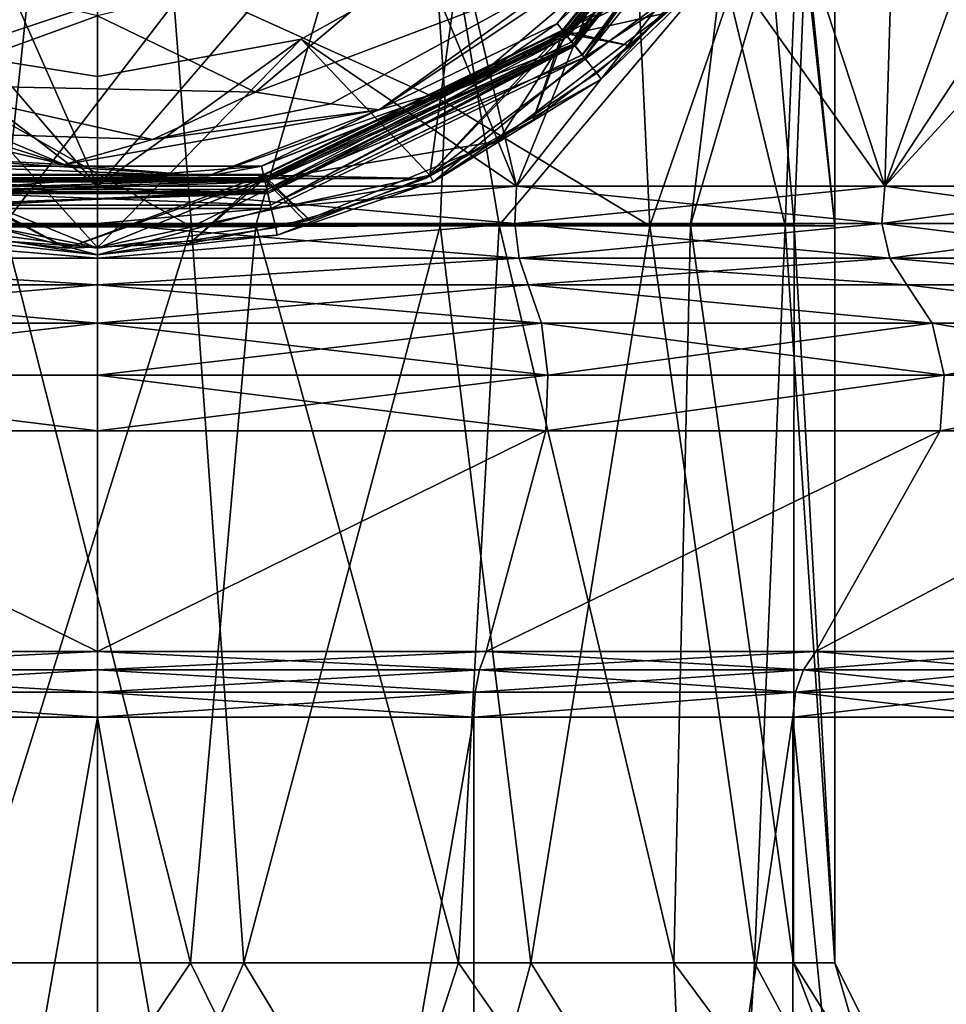
# Model space of a CAD drawing. Extents: x 57 to 236, y 2798 to 3081.
# Drawn here: x 141 to 152, y 3029 to 3041 of the extents above; entities that cross this region are included whole.
import ezdxf

# ---------------------------------------------------------------- set-up
doc = ezdxf.new("R2010")
doc.units = 0
doc.header["$MEASUREMENT"] = 0

msp = doc.modelspace()

# ---------------------------------------------------------------- linework, layer by layer
for points in [[(150.714005, 3046.48999, 626.257996), (150.274994, 3042.889893, 629.677979), (150.714005, 3038.870117, 627.142029)], [(150.714005, 3038.870117, 627.142029), (150.365997, 3042.310059, 624.486023), (150.714005, 3046.48999, 626.257996)], [(140.692993, 3038.879883, 618.327026), (137.257996, 3045.389893, 618.677002), (141.447006, 3046, 617.197021)], [(141.447006, 3046, 617.197021), (145.606995, 3045.280029, 618.270996), (140.692993, 3038.879883, 618.327026)], [(140.692993, 3038.879883, 618.327026), (145.606995, 3045.280029, 618.270996), (143.735001, 3038.879883, 618.461975)], [(143.735001, 3038.879883, 618.461975), (145.606995, 3045.280029, 618.270996), (146.669006, 3038.879883, 619.690002)], [(146.669006, 3038.879883, 619.690002), (145.606995, 3045.280029, 618.270996), (149.363998, 3042.060059, 622.254028)], [(147.563995, 3041.060059, 464.743988), (149.830994, 3044.399902, 464.967987), (147.365997, 3041.310059, 464.967987)], [(148.641006, 3042.550049, 540.237976), (147.365997, 3041.310059, 464.967987), (149.830994, 3044.399902, 464.967987)], [(149.925995, 3044.350098, 451.869995), (147.432007, 3041.22998, 451.869995), (149.938004, 3044.350098, 451.579987)], [(149.990997, 3044.320068, 452.149994), (147.432007, 3041.22998, 451.869995), (149.925995, 3044.350098, 451.869995)], [(149.938004, 3044.350098, 451.579987), (147.432007, 3041.22998, 451.869995), (147.440002, 3041.219971, 451.579987)], [(149.990997, 3044.320068, 452.149994), (147.475998, 3041.169922, 452.149994), (147.432007, 3041.22998, 451.869995)], [(147.440002, 3041.219971, 451.579987), (149.279007, 3042.110107, 444.863007), (149.938004, 3044.350098, 451.579987)], [(149.962006, 3044.340088, 453.932007), (147.457001, 3041.199951, 453.932007), (150.013, 3044.310059, 453.63501)], [(149.994003, 3044.320068, 454.231995), (147.457001, 3041.199951, 453.932007), (149.962006, 3044.340088, 453.932007)], [(149.962006, 3044.340088, 463.200012), (147.457001, 3041.199951, 463.200012), (149.994003, 3044.320068, 462.899994)], [(149.962006, 3044.340088, 463.200012), (147.492004, 3041.149902, 463.497009), (147.457001, 3041.199951, 463.200012)], [(147.479004, 3041.169922, 454.231995), (147.457001, 3041.199951, 453.932007), (149.994003, 3044.320068, 454.231995)], [(149.994003, 3044.320068, 462.899994), (147.457001, 3041.199951, 463.200012), (147.479004, 3041.169922, 462.899994)], [(147.464005, 3041.189941, 438.141998), (149.973007, 3044.330078, 437.782013), (149.973999, 3044.330078, 438.141998)], [(149.973007, 3044.330078, 437.782013), (147.464005, 3041.189941, 437.782013), (147.544006, 3041.090088, 437.445007)], [(147.464005, 3041.189941, 438.141998), (147.464005, 3041.189941, 437.782013), (149.973007, 3044.330078, 437.782013)], [(149.973999, 3044.330078, 438.141998), (149.279007, 3042.110107, 444.863007), (147.464005, 3041.189941, 438.141998)], [(150.125, 3044.26001, 452.39801), (147.475998, 3041.169922, 452.149994), (149.990997, 3044.320068, 452.149994)], [(149.994003, 3044.320068, 454.231995), (148.656006, 3041.429932, 458.56601), (147.479004, 3041.169922, 454.231995)], [(147.479004, 3041.169922, 462.899994), (148.656006, 3041.429932, 458.56601), (149.994003, 3044.320068, 462.899994)], [(150.013, 3044.310059, 463.497009), (147.492004, 3041.149902, 463.497009), (149.962006, 3044.340088, 463.200012)], [(149.973007, 3044.330078, 437.782013), (147.544006, 3041.090088, 437.445007), (150.089005, 3044.280029, 437.445007)], [(147.563995, 3041.060059, 464.743988), (150.117996, 3044.26001, 464.743988), (149.830994, 3044.399902, 464.967987)], [(150.013, 3044.310059, 453.63501), (147.457001, 3041.199951, 453.932007), (147.492004, 3041.149902, 453.63501)], [(147.569, 3041.050049, 452.39801), (147.475998, 3041.169922, 452.149994), (150.125, 3044.26001, 452.39801)], [(150.013, 3044.310059, 453.63501), (147.492004, 3041.149902, 453.63501), (150.143005, 3044.25, 453.369995)], [(147.582001, 3041.040039, 463.761993), (147.492004, 3041.149902, 463.497009), (150.013, 3044.310059, 463.497009)], [(150.143005, 3044.25, 453.369995), (147.492004, 3041.149902, 453.63501), (147.582001, 3041.040039, 453.369995)], [(150.089005, 3044.280029, 437.445007), (147.544006, 3041.090088, 437.445007), (147.694, 3040.899902, 437.177002)], [(147.671005, 3040.929932, 464.394989), (150.117996, 3044.26001, 464.743988), (147.563995, 3041.060059, 464.743988)], [(147.667007, 3040.929932, 452.707001), (147.569, 3041.050049, 452.39801), (150.125, 3044.26001, 452.39801)], [(147.582001, 3041.040039, 463.761993), (150.013, 3044.310059, 463.497009), (150.143005, 3044.25, 463.761993)], [(147.671005, 3040.929932, 453.053986), (150.143005, 3044.25, 453.369995), (147.582001, 3041.040039, 453.369995)], [(147.669006, 3040.929932, 464.062988), (147.582001, 3041.040039, 463.761993), (150.143005, 3044.25, 463.761993)], [(147.667007, 3040.929932, 452.707001), (150.125, 3044.26001, 452.39801), (150.266006, 3044.189941, 452.707001)], [(147.669006, 3040.929932, 464.062988), (150.143005, 3044.25, 463.761993), (150.268997, 3044.189941, 464.062988)], [(147.671005, 3040.929932, 464.394989), (150.272003, 3044.189941, 464.394989), (150.117996, 3044.26001, 464.743988)], [(147.671005, 3040.929932, 453.053986), (150.272003, 3044.189941, 453.053986), (150.143005, 3044.25, 453.369995)], [(150.304993, 3044.169922, 437.177002), (150.089005, 3044.280029, 437.445007), (147.694, 3040.899902, 437.177002)], [(147.667007, 3040.929932, 452.707001), (150.266006, 3044.189941, 452.707001), (150.272003, 3044.189941, 453.053986)], [(147.667007, 3040.929932, 452.707001), (150.272003, 3044.189941, 453.053986), (147.671005, 3040.929932, 453.053986)], [(147.669006, 3040.929932, 464.062988), (150.268997, 3044.189941, 464.062988), (150.272003, 3044.189941, 464.394989)], [(147.669006, 3040.929932, 464.062988), (150.272003, 3044.189941, 464.394989), (147.671005, 3040.929932, 464.394989)], [(149.184998, 3041.879883, 436.510986), (150.304993, 3044.169922, 437.177002), (147.694, 3040.899902, 437.177002)], [(141.826004, 3039.350098, 402.029999), (138.412994, 3043.320068, 401.286987), (139.897003, 3043.709961, 400.959015)], [(139.897003, 3043.709961, 400.959015), (141.826004, 3043.320068, 400.915009), (141.826004, 3039.350098, 402.029999)], [(136.776993, 3039.350098, 402.92099), (138.412994, 3043.320068, 401.286987), (141.826004, 3039.350098, 402.029999)], [(141.826004, 3043.320068, 400.915009), (145.240005, 3043.320068, 401.286987), (141.826004, 3039.350098, 402.029999)], [(141.826004, 3039.350098, 402.029999), (145.240005, 3043.320068, 401.286987), (146.876007, 3039.350098, 402.92099)], [(145.240005, 3043.320068, 401.286987), (148.492996, 3043.320068, 402.382996), (146.876007, 3039.350098, 402.92099)], [(146.876007, 3039.350098, 430.666992), (150.011993, 3043.320068, 430.398987), (146.205994, 3042.189941, 431.799988)], [(146.876007, 3039.350098, 402.92099), (148.492996, 3043.320068, 402.382996), (151.315994, 3039.350098, 405.484009)], [(151.315994, 3039.350098, 428.102997), (150.011993, 3043.320068, 430.398987), (146.876007, 3039.350098, 430.666992)], [(148.492996, 3043.320068, 402.382996), (151.434998, 3043.320068, 404.153015), (151.315994, 3039.350098, 405.484009)], [(152.746002, 3043.320068, 428.321014), (150.011993, 3043.320068, 430.398987), (151.315994, 3039.350098, 428.102997)], [(151.434998, 3043.320068, 404.153015), (153.927994, 3043.320068, 406.515015), (151.315994, 3039.350098, 405.484009)], [(151.315994, 3039.350098, 405.484009), (153.927994, 3043.320068, 406.515015), (154.612, 3039.350098, 409.411987)], [(154.612, 3039.350098, 424.175995), (154.968002, 3043.320068, 425.70401), (151.315994, 3039.350098, 428.102997)], [(154.968002, 3043.320068, 425.70401), (152.746002, 3043.320068, 428.321014), (151.315994, 3039.350098, 428.102997)], [(150.274994, 3042.889893, 629.677979), (149.444, 3041.649902, 631.619019), (150.115005, 3038.870117, 630.351013)], [(150.714005, 3038.870117, 627.142029), (150.274994, 3042.889893, 629.677979), (150.115005, 3038.870117, 630.351013)], [(146.014999, 3040.360107, 634.955017), (145.867996, 3042.590088, 634.890015), (142.727997, 3041.850098, 635.879028)], [(148.641006, 3042.550049, 540.237976), (145.222, 3040.27002, 544.862976), (146.311996, 3040.580078, 540.237976)], [(148.641006, 3042.550049, 540.237976), (147.473007, 3041.889893, 546.963989), (145.222, 3040.27002, 544.862976)], [(148.347, 3041.76001, 633.075989), (145.867996, 3042.590088, 634.890015), (146.014999, 3040.360107, 634.955017)], [(148.641006, 3042.550049, 540.237976), (146.311996, 3040.580078, 540.237976), (147.365997, 3041.310059, 464.967987)], [(137.643997, 3042.409912, 553.817017), (139.537003, 3040.570068, 549.51001), (141.826004, 3041.399902, 554.116028)], [(141.826004, 3041.399902, 554.116028), (143.729004, 3040.47998, 549.528015), (146.009003, 3042.409912, 553.817017)], [(143.729004, 3040.47998, 549.528015), (147.473007, 3041.889893, 546.963989), (146.009003, 3042.409912, 553.817017)], [(149.940002, 3042.179932, 623.328003), (150.365997, 3042.310059, 624.486023), (150.222, 3038.879883, 624.224976)], [(150.222, 3038.879883, 624.224976), (150.365997, 3042.310059, 624.486023), (150.714005, 3038.870117, 627.142029)], [(146.205994, 3042.189941, 431.799988), (144.279999, 3041.120117, 431.941986), (146.876007, 3039.350098, 430.666992)], [(145.834, 3039.47998, 436.140015), (144.279999, 3041.120117, 431.941986), (146.205994, 3042.189941, 431.799988)], [(149.117996, 3041.939941, 436.140015), (145.834, 3039.47998, 436.140015), (146.205994, 3042.189941, 431.799988)], [(147.440002, 3041.219971, 451.579987), (148.253006, 3041.040039, 444.863007), (149.279007, 3042.110107, 444.863007)], [(149.279007, 3042.110107, 444.863007), (148.253006, 3041.040039, 444.863007), (147.464005, 3041.189941, 438.141998)], [(148.973999, 3038.879883, 621.859985), (149.940002, 3042.179932, 623.328003), (150.222, 3038.879883, 624.224976)], [(149.363998, 3042.060059, 622.254028), (149.940002, 3042.179932, 623.328003), (148.973999, 3038.879883, 621.859985)], [(146.669006, 3038.879883, 619.690002), (149.363998, 3042.060059, 622.254028), (148.973999, 3038.879883, 621.859985)], [(142.727997, 3041.850098, 635.879028), (139.350006, 3041.77002, 635.578003), (139.537003, 3040.790039, 635.687012)], [(142.727997, 3041.850098, 635.879028), (139.537003, 3040.790039, 635.687012), (142.960007, 3038.860107, 635.95697)], [(146.014999, 3040.360107, 634.955017), (142.727997, 3041.850098, 635.879028), (142.960007, 3038.860107, 635.95697)], [(144.639008, 3040.340088, 547.190979), (147.473007, 3041.889893, 546.963989), (143.729004, 3040.47998, 549.528015)], [(145.222, 3040.27002, 544.862976), (147.473007, 3041.889893, 546.963989), (144.639008, 3040.340088, 547.190979)], [(147.897003, 3040.639893, 436.510986), (145.834, 3039.47998, 436.140015), (149.117996, 3041.939941, 436.140015)], [(147.843994, 3040.709961, 436.881989), (149.184998, 3041.879883, 436.510986), (147.694, 3040.899902, 437.177002)], [(147.897003, 3040.639893, 436.510986), (149.184998, 3041.879883, 436.510986), (147.843994, 3040.709961, 436.881989)], [(147.897003, 3040.639893, 436.510986), (149.117996, 3041.939941, 436.140015), (149.184998, 3041.879883, 436.510986)], [(148.347, 3041.76001, 633.075989), (146.014999, 3040.360107, 634.955017), (148.485001, 3038.870117, 633.028992)], [(149.444, 3041.649902, 631.619019), (148.347, 3041.76001, 633.075989), (148.485001, 3038.870117, 633.028992)], [(150.115005, 3038.870117, 630.351013), (149.444, 3041.649902, 631.619019), (148.485001, 3038.870117, 633.028992)], [(139.537003, 3040.570068, 549.51001), (143.729004, 3040.47998, 549.528015), (141.826004, 3041.399902, 554.116028)], [(147.479004, 3041.169922, 462.899994), (146.656006, 3039.889893, 458.56601), (148.656006, 3041.429932, 458.56601)], [(148.656006, 3041.429932, 458.56601), (146.656006, 3039.889893, 458.56601), (147.479004, 3041.169922, 454.231995)], [(147.563995, 3041.060059, 464.743988), (147.365997, 3041.310059, 464.967987), (143.802994, 3039.590088, 464.967987)], [(146.311996, 3040.580078, 540.237976), (143.802994, 3039.590088, 464.967987), (147.365997, 3041.310059, 464.967987)], [(144.279999, 3041.120117, 431.941986), (141.826004, 3039.350098, 431.557007), (146.876007, 3039.350098, 430.666992)], [(144.279999, 3041.120117, 431.941986), (141.826004, 3040.669922, 432.006989), (141.826004, 3039.350098, 431.557007)], [(141.826004, 3038.610107, 436.140015), (141.826004, 3040.669922, 432.006989), (144.279999, 3041.120117, 431.941986)], [(145.834, 3039.47998, 436.140015), (141.826004, 3038.610107, 436.140015), (144.279999, 3041.120117, 431.941986)], [(147.432007, 3041.22998, 451.869995), (143.826996, 3039.48999, 451.869995), (147.440002, 3041.219971, 451.579987)], [(147.432007, 3041.22998, 451.869995), (143.843002, 3039.419922, 452.149994), (143.826996, 3039.48999, 451.869995)], [(147.440002, 3041.219971, 451.579987), (143.826996, 3039.48999, 451.869995), (143.830002, 3039.47998, 451.579987)], [(143.830002, 3039.47998, 451.579987), (145.778, 3039.439941, 444.863007), (147.440002, 3041.219971, 451.579987)], [(147.479004, 3041.169922, 454.231995), (143.835999, 3039.449951, 453.932007), (147.457001, 3041.199951, 453.932007)], [(147.457001, 3041.199951, 453.932007), (143.835999, 3039.449951, 453.932007), (147.492004, 3041.149902, 453.63501)], [(147.457001, 3041.199951, 463.200012), (143.835999, 3039.449951, 463.200012), (143.843994, 3039.419922, 462.899994)], [(147.492004, 3041.149902, 463.497009), (143.835999, 3039.449951, 463.200012), (147.457001, 3041.199951, 463.200012)], [(143.843994, 3039.419922, 454.231995), (143.835999, 3039.449951, 453.932007), (147.479004, 3041.169922, 454.231995)], [(147.492004, 3041.149902, 453.63501), (143.835999, 3039.449951, 453.932007), (143.848007, 3039.399902, 453.63501)], [(147.492004, 3041.149902, 463.497009), (143.848007, 3039.399902, 463.497009), (143.835999, 3039.449951, 463.200012)], [(143.839005, 3039.439941, 438.141998), (143.837997, 3039.439941, 437.782013), (147.464005, 3041.189941, 438.141998)], [(147.464005, 3041.189941, 438.141998), (143.837997, 3039.439941, 437.782013), (147.464005, 3041.189941, 437.782013)], [(147.464005, 3041.189941, 437.782013), (143.837997, 3039.439941, 437.782013), (143.867004, 3039.310059, 437.445007)], [(147.464005, 3041.189941, 438.141998), (145.778, 3039.439941, 444.863007), (143.839005, 3039.439941, 438.141998)], [(147.475998, 3041.169922, 452.149994), (143.843002, 3039.419922, 452.149994), (147.432007, 3041.22998, 451.869995)], [(147.569, 3041.050049, 452.39801), (143.843002, 3039.419922, 452.149994), (147.475998, 3041.169922, 452.149994)], [(147.479004, 3041.169922, 462.899994), (147.457001, 3041.199951, 463.200012), (143.843994, 3039.419922, 462.899994)], [(147.479004, 3041.169922, 454.231995), (146.656006, 3039.889893, 458.56601), (143.843994, 3039.419922, 454.231995)], [(143.843994, 3039.419922, 462.899994), (146.656006, 3039.889893, 458.56601), (147.479004, 3041.169922, 462.899994)], [(147.492004, 3041.149902, 453.63501), (143.848007, 3039.399902, 453.63501), (147.582001, 3041.040039, 453.369995)], [(143.880005, 3039.26001, 463.761993), (143.848007, 3039.399902, 463.497009), (147.492004, 3041.149902, 463.497009)], [(147.464005, 3041.189941, 437.782013), (143.867004, 3039.310059, 437.445007), (147.544006, 3041.090088, 437.445007)], [(143.880005, 3039.26001, 463.761993), (147.492004, 3041.149902, 463.497009), (147.582001, 3041.040039, 463.761993)], [(147.440002, 3041.219971, 451.579987), (145.778, 3039.439941, 444.863007), (147.076996, 3040.149902, 444.863007)], [(147.076996, 3040.149902, 444.863007), (145.778, 3039.439941, 444.863007), (147.464005, 3041.189941, 438.141998)], [(147.440002, 3041.219971, 451.579987), (147.076996, 3040.149902, 444.863007), (148.253006, 3041.040039, 444.863007)], [(148.253006, 3041.040039, 444.863007), (147.076996, 3040.149902, 444.863007), (147.464005, 3041.189941, 438.141998)], [(139.645996, 3041.02002, 431.954987), (136.776993, 3039.350098, 430.666992), (141.826004, 3039.350098, 431.557007)], [(141.826004, 3038.610107, 436.140015), (138.134003, 3039.340088, 436.140015), (139.645996, 3041.02002, 431.954987)], [(141.826004, 3040.669922, 432.006989), (139.645996, 3041.02002, 431.954987), (141.826004, 3039.350098, 431.557007)], [(141.826004, 3038.610107, 436.140015), (139.645996, 3041.02002, 431.954987), (141.826004, 3040.669922, 432.006989)], [(143.873993, 3039.280029, 464.743988), (147.563995, 3041.060059, 464.743988), (143.802994, 3039.590088, 464.967987)], [(143.876007, 3039.280029, 452.39801), (143.843002, 3039.419922, 452.149994), (147.569, 3041.050049, 452.39801)], [(147.582001, 3041.040039, 453.369995), (143.848007, 3039.399902, 453.63501), (143.880005, 3039.26001, 453.369995)], [(147.544006, 3041.090088, 437.445007), (143.867004, 3039.310059, 437.445007), (147.694, 3040.899902, 437.177002)], [(143.912003, 3039.120117, 464.394989), (147.563995, 3041.060059, 464.743988), (143.873993, 3039.280029, 464.743988)], [(143.910995, 3039.120117, 452.707001), (143.876007, 3039.280029, 452.39801), (147.569, 3041.050049, 452.39801)], [(143.912003, 3039.120117, 453.053986), (147.582001, 3041.040039, 453.369995), (143.880005, 3039.26001, 453.369995)], [(143.910995, 3039.120117, 464.062988), (143.880005, 3039.26001, 463.761993), (147.582001, 3041.040039, 463.761993)], [(143.910995, 3039.120117, 452.707001), (147.569, 3041.050049, 452.39801), (147.667007, 3040.929932, 452.707001)], [(143.910995, 3039.120117, 464.062988), (147.582001, 3041.040039, 463.761993), (147.669006, 3040.929932, 464.062988)], [(143.912003, 3039.120117, 464.394989), (147.671005, 3040.929932, 464.394989), (147.563995, 3041.060059, 464.743988)], [(143.912003, 3039.120117, 453.053986), (147.671005, 3040.929932, 453.053986), (147.582001, 3041.040039, 453.369995)], [(147.694, 3040.899902, 437.177002), (143.867004, 3039.310059, 437.445007), (143.919998, 3039.080078, 437.177002)], [(143.910995, 3039.120117, 452.707001), (147.667007, 3040.929932, 452.707001), (147.671005, 3040.929932, 453.053986)], [(143.910995, 3039.120117, 452.707001), (147.671005, 3040.929932, 453.053986), (143.912003, 3039.120117, 453.053986)], [(143.910995, 3039.120117, 464.062988), (147.671005, 3040.929932, 464.394989), (143.912003, 3039.120117, 464.394989)], [(143.910995, 3039.120117, 464.062988), (147.669006, 3040.929932, 464.062988), (147.671005, 3040.929932, 464.394989)], [(145.871002, 3039.399902, 436.510986), (147.694, 3040.899902, 437.177002), (143.919998, 3039.080078, 437.177002)], [(145.871002, 3039.399902, 436.510986), (147.843994, 3040.709961, 436.881989), (147.694, 3040.899902, 437.177002)], [(142.960007, 3038.860107, 635.95697), (139.537003, 3040.790039, 635.687012), (139.917007, 3038.860107, 635.822021)], [(145.871002, 3039.399902, 436.510986), (147.897003, 3040.639893, 436.510986), (147.843994, 3040.709961, 436.881989)], [(139.335999, 3039.719971, 540.237976), (141.423004, 3039.610107, 544.927002), (137.397995, 3040.550049, 540.237976)], [(137.397995, 3040.550049, 540.237976), (141.423004, 3039.610107, 544.927002), (138.462997, 3040.540039, 547.161011)], [(138.462997, 3040.540039, 547.161011), (141.423004, 3039.610107, 544.927002), (140.561996, 3039.969971, 547.242981)], [(140.561996, 3039.969971, 547.242981), (142.490997, 3039.909912, 547.252991), (139.537003, 3040.570068, 549.51001)], [(139.537003, 3040.570068, 549.51001), (142.490997, 3039.909912, 547.252991), (143.729004, 3040.47998, 549.528015)], [(146.311996, 3040.580078, 540.237976), (143.149002, 3039.469971, 540.237976), (143.802994, 3039.590088, 464.967987)], [(146.311996, 3040.580078, 540.237976), (145.222, 3040.27002, 544.862976), (143.149002, 3039.469971, 540.237976)], [(145.871002, 3039.399902, 436.510986), (145.834, 3039.47998, 436.140015), (147.897003, 3040.639893, 436.510986)], [(142.490997, 3039.909912, 547.252991), (144.639008, 3040.340088, 547.190979), (143.729004, 3040.47998, 549.528015)], [(142.490997, 3039.909912, 547.252991), (145.222, 3040.27002, 544.862976), (144.639008, 3040.340088, 547.190979)], [(145.955002, 3038.870117, 635.013), (146.014999, 3040.360107, 634.955017), (142.960007, 3038.860107, 635.95697)], [(148.485001, 3038.870117, 633.028992), (146.014999, 3040.360107, 634.955017), (145.955002, 3038.870117, 635.013)], [(143.149002, 3039.469971, 540.237976), (145.222, 3040.27002, 544.862976), (141.423004, 3039.610107, 544.927002)], [(141.423004, 3039.610107, 544.927002), (145.222, 3040.27002, 544.862976), (142.490997, 3039.909912, 547.252991)], [(140.561996, 3039.969971, 547.242981), (141.423004, 3039.610107, 544.927002), (142.490997, 3039.909912, 547.252991)], [(146.656006, 3039.889893, 458.56601), (144.326004, 3038.929932, 458.56601), (143.843994, 3039.419922, 454.231995)], [(143.843994, 3039.419922, 462.899994), (144.326004, 3038.929932, 458.56601), (146.656006, 3039.889893, 458.56601)], [(143.149002, 3039.469971, 540.237976), (139.335999, 3039.719971, 540.237976), (139.848999, 3039.590088, 464.967987)], [(143.149002, 3039.469971, 540.237976), (141.423004, 3039.610107, 544.927002), (139.335999, 3039.719971, 540.237976)], [(139.778, 3039.280029, 464.743988), (143.802994, 3039.590088, 464.967987), (139.848999, 3039.590088, 464.967987)], [(139.778, 3039.280029, 464.743988), (143.873993, 3039.280029, 464.743988), (143.802994, 3039.590088, 464.967987)], [(143.149002, 3039.469971, 540.237976), (139.848999, 3039.590088, 464.967987), (143.802994, 3039.590088, 464.967987)], [(143.843002, 3039.419922, 452.149994), (139.809998, 3039.419922, 452.149994), (143.826996, 3039.48999, 451.869995)], [(143.826996, 3039.48999, 451.869995), (139.809998, 3039.419922, 452.149994), (139.826004, 3039.48999, 451.869995)], [(143.830002, 3039.47998, 451.579987), (143.826996, 3039.48999, 451.869995), (139.822998, 3039.47998, 451.579987)], [(143.826996, 3039.48999, 451.869995), (139.826004, 3039.48999, 451.869995), (139.822998, 3039.47998, 451.579987)], [(139.822998, 3039.47998, 451.579987), (141.455994, 3038.600098, 444.863007), (143.830002, 3039.47998, 451.579987)], [(139.822998, 3039.47998, 451.579987), (139.987, 3038.77002, 444.863007), (141.455994, 3038.600098, 444.863007)], [(143.830002, 3039.47998, 451.579987), (141.455994, 3038.600098, 444.863007), (142.934006, 3038.659912, 444.863007)], [(143.992996, 3038.76001, 436.510986), (141.826004, 3038.610107, 436.140015), (145.834, 3039.47998, 436.140015)], [(143.830002, 3039.47998, 451.579987), (142.934006, 3038.659912, 444.863007), (144.386002, 3038.939941, 444.863007)], [(143.830002, 3039.47998, 451.579987), (144.386002, 3038.939941, 444.863007), (145.778, 3039.439941, 444.863007)], [(143.992996, 3038.76001, 436.510986), (145.834, 3039.47998, 436.140015), (145.871002, 3039.399902, 436.510986)], [(136.776993, 3039.350098, 430.666992), (136.796005, 3038.899902, 430.61499), (141.826004, 3039.350098, 431.557007)], [(141.826004, 3039.350098, 402.029999), (136.796005, 3038.899902, 402.972992), (136.776993, 3039.350098, 402.92099)], [(141.826004, 3039.350098, 431.557007), (136.796005, 3038.899902, 430.61499), (141.826004, 3038.899902, 431.502014)], [(141.826004, 3038.899902, 402.085999), (136.796005, 3038.899902, 402.972992), (141.826004, 3039.350098, 402.029999)], [(139.660004, 3038.76001, 436.510986), (138.134003, 3039.340088, 436.140015), (141.826004, 3038.610107, 436.140015)], [(141.826004, 3038.600098, 458.56601), (139.326004, 3038.929932, 458.56601), (139.809006, 3039.419922, 454.231995)], [(139.809006, 3039.419922, 462.899994), (139.326004, 3038.929932, 458.56601), (141.826004, 3038.600098, 458.56601)], [(143.880005, 3039.26001, 453.369995), (143.848007, 3039.399902, 453.63501), (139.772003, 3039.26001, 453.369995)], [(143.848007, 3039.399902, 453.63501), (139.804001, 3039.399902, 453.63501), (139.772003, 3039.26001, 453.369995)], [(139.772003, 3039.26001, 463.761993), (139.804001, 3039.399902, 463.497009), (143.880005, 3039.26001, 463.761993)], [(139.776001, 3039.280029, 452.39801), (143.843002, 3039.419922, 452.149994), (143.876007, 3039.280029, 452.39801)], [(139.776001, 3039.280029, 452.39801), (139.809998, 3039.419922, 452.149994), (143.843002, 3039.419922, 452.149994)], [(143.837997, 3039.439941, 437.782013), (139.785995, 3039.310059, 437.445007), (143.867004, 3039.310059, 437.445007)], [(143.837997, 3039.439941, 437.782013), (139.813995, 3039.439941, 437.782013), (139.785995, 3039.310059, 437.445007)], [(143.848007, 3039.399902, 453.63501), (139.817001, 3039.449951, 453.932007), (139.804001, 3039.399902, 453.63501)], [(143.848007, 3039.399902, 463.497009), (139.804001, 3039.399902, 463.497009), (143.835999, 3039.449951, 463.200012)], [(143.835999, 3039.449951, 463.200012), (139.804001, 3039.399902, 463.497009), (139.817001, 3039.449951, 463.200012)], [(143.880005, 3039.26001, 463.761993), (139.804001, 3039.399902, 463.497009), (143.848007, 3039.399902, 463.497009)], [(139.809006, 3039.419922, 454.231995), (139.817001, 3039.449951, 453.932007), (143.843994, 3039.419922, 454.231995)], [(143.843994, 3039.419922, 462.899994), (139.817001, 3039.449951, 463.200012), (139.809006, 3039.419922, 462.899994)], [(143.843994, 3039.419922, 454.231995), (141.826004, 3038.600098, 458.56601), (139.809006, 3039.419922, 454.231995)], [(139.809006, 3039.419922, 462.899994), (141.826004, 3038.600098, 458.56601), (143.843994, 3039.419922, 462.899994)], [(139.813995, 3039.439941, 438.141998), (139.813995, 3039.439941, 437.782013), (143.839005, 3039.439941, 438.141998)], [(143.839005, 3039.439941, 438.141998), (139.813995, 3039.439941, 437.782013), (143.837997, 3039.439941, 437.782013)], [(143.839005, 3039.439941, 438.141998), (141.455994, 3038.600098, 444.863007), (139.813995, 3039.439941, 438.141998)], [(141.455994, 3038.600098, 444.863007), (139.987, 3038.77002, 444.863007), (139.813995, 3039.439941, 438.141998)], [(143.843994, 3039.419922, 454.231995), (139.817001, 3039.449951, 453.932007), (143.835999, 3039.449951, 453.932007)], [(143.835999, 3039.449951, 453.932007), (139.817001, 3039.449951, 453.932007), (143.848007, 3039.399902, 453.63501)], [(143.835999, 3039.449951, 463.200012), (139.817001, 3039.449951, 463.200012), (143.843994, 3039.419922, 462.899994)], [(142.934006, 3038.659912, 444.863007), (141.455994, 3038.600098, 444.863007), (143.839005, 3039.439941, 438.141998)], [(144.326004, 3038.929932, 458.56601), (141.826004, 3038.600098, 458.56601), (143.843994, 3039.419922, 454.231995)], [(143.843994, 3039.419922, 462.899994), (141.826004, 3038.600098, 458.56601), (144.326004, 3038.929932, 458.56601)], [(146.876007, 3039.350098, 402.92099), (146.856995, 3038.899902, 402.972992), (141.826004, 3039.350098, 402.029999)], [(141.826004, 3039.350098, 402.029999), (146.856995, 3038.899902, 402.972992), (141.826004, 3038.899902, 402.085999)], [(141.826004, 3039.350098, 431.557007), (141.826004, 3038.899902, 431.502014), (146.876007, 3039.350098, 430.666992)], [(146.876007, 3039.350098, 430.666992), (141.826004, 3038.899902, 431.502014), (146.856995, 3038.899902, 430.61499)], [(144.386002, 3038.939941, 444.863007), (142.934006, 3038.659912, 444.863007), (143.839005, 3039.439941, 438.141998)], [(145.778, 3039.439941, 444.863007), (144.386002, 3038.939941, 444.863007), (143.839005, 3039.439941, 438.141998)], [(143.973999, 3038.850098, 436.881989), (145.871002, 3039.399902, 436.510986), (143.919998, 3039.080078, 437.177002)], [(143.992996, 3038.76001, 436.510986), (145.871002, 3039.399902, 436.510986), (143.973999, 3038.850098, 436.881989)], [(146.876007, 3039.350098, 402.92099), (151.279999, 3038.899902, 405.527008), (146.856995, 3038.899902, 402.972992)], [(146.876007, 3039.350098, 430.666992), (146.856995, 3038.899902, 430.61499), (151.315994, 3039.350098, 428.102997)], [(151.315994, 3039.350098, 428.102997), (146.856995, 3038.899902, 430.61499), (151.279999, 3038.899902, 428.061005)], [(151.315994, 3039.350098, 405.484009), (151.279999, 3038.899902, 405.527008), (146.876007, 3039.350098, 402.92099)], [(151.315994, 3039.350098, 405.484009), (154.563995, 3038.899902, 409.440002), (151.279999, 3038.899902, 405.527008)], [(151.315994, 3039.350098, 428.102997), (151.279999, 3038.899902, 428.061005), (154.612, 3039.350098, 424.175995)], [(154.612, 3039.350098, 424.175995), (151.279999, 3038.899902, 428.061005), (154.563995, 3038.899902, 424.14801)], [(154.612, 3039.350098, 409.411987), (154.563995, 3038.899902, 409.440002), (151.315994, 3039.350098, 405.484009)], [(143.919998, 3039.080078, 437.177002), (143.867004, 3039.310059, 437.445007), (139.731995, 3039.080078, 437.177002)], [(143.867004, 3039.310059, 437.445007), (139.785995, 3039.310059, 437.445007), (139.731995, 3039.080078, 437.177002)], [(139.740005, 3039.120117, 464.394989), (143.912003, 3039.120117, 464.394989), (139.778, 3039.280029, 464.743988)], [(139.740005, 3039.120117, 453.053986), (143.912003, 3039.120117, 453.053986), (143.880005, 3039.26001, 453.369995)], [(139.740005, 3039.120117, 453.053986), (143.880005, 3039.26001, 453.369995), (139.772003, 3039.26001, 453.369995)], [(139.740997, 3039.120117, 464.062988), (139.772003, 3039.26001, 463.761993), (143.880005, 3039.26001, 463.761993)], [(139.740997, 3039.120117, 464.062988), (143.880005, 3039.26001, 463.761993), (143.910995, 3039.120117, 464.062988)], [(139.742004, 3039.120117, 452.707001), (143.876007, 3039.280029, 452.39801), (143.910995, 3039.120117, 452.707001)], [(139.742004, 3039.120117, 452.707001), (139.776001, 3039.280029, 452.39801), (143.876007, 3039.280029, 452.39801)], [(139.778, 3039.280029, 464.743988), (143.912003, 3039.120117, 464.394989), (143.873993, 3039.280029, 464.743988)], [(139.742004, 3039.120117, 452.707001), (143.912003, 3039.120117, 453.053986), (139.740005, 3039.120117, 453.053986)], [(139.740997, 3039.120117, 464.062988), (143.912003, 3039.120117, 464.394989), (139.740005, 3039.120117, 464.394989)], [(139.740997, 3039.120117, 464.062988), (143.910995, 3039.120117, 464.062988), (143.912003, 3039.120117, 464.394989)], [(139.742004, 3039.120117, 452.707001), (143.910995, 3039.120117, 452.707001), (143.912003, 3039.120117, 453.053986)], [(139.679001, 3038.850098, 436.881989), (141.826004, 3038.52002, 436.510986), (139.731995, 3039.080078, 437.177002)], [(141.826004, 3038.52002, 436.510986), (143.919998, 3039.080078, 437.177002), (139.731995, 3039.080078, 437.177002)], [(141.826004, 3038.52002, 436.510986), (143.973999, 3038.850098, 436.881989), (143.919998, 3039.080078, 437.177002)], [(141.826004, 3038.47998, 431.648987), (136.796005, 3038.899902, 430.61499), (136.744995, 3038.47998, 430.752991)], [(136.744995, 3038.47998, 402.834015), (136.796005, 3038.899902, 402.972992), (141.826004, 3038.47998, 401.938995)], [(141.826004, 3038.899902, 431.502014), (136.796005, 3038.899902, 430.61499), (141.826004, 3038.47998, 431.648987)], [(141.826004, 3038.47998, 401.938995), (136.796005, 3038.899902, 402.972992), (141.826004, 3038.899902, 402.085999)], [(142.947006, 3029.98999, 618.325989), (139.550995, 3029.98999, 618.551025), (140.692993, 3038.879883, 618.327026)], [(142.947006, 3029.98999, 618.325989), (140.692993, 3038.879883, 618.327026), (143.735001, 3038.879883, 618.461975)], [(141.826004, 3038.47998, 401.938995), (146.856995, 3038.899902, 402.972992), (146.906998, 3038.47998, 402.834015)], [(141.826004, 3038.899902, 402.085999), (146.856995, 3038.899902, 402.972992), (141.826004, 3038.47998, 401.938995)], [(146.906998, 3038.47998, 430.752991), (141.826004, 3038.899902, 431.502014), (141.826004, 3038.47998, 431.648987)], [(146.856995, 3038.899902, 430.61499), (141.826004, 3038.899902, 431.502014), (146.906998, 3038.47998, 430.752991)], [(146.179001, 3029.98999, 619.393982), (142.947006, 3029.98999, 618.325989), (143.735001, 3038.879883, 618.461975)], [(143.591003, 3029.98999, 635.853027), (145.955002, 3038.870117, 635.013), (142.960007, 3038.860107, 635.95697)], [(143.591003, 3029.98999, 635.853027), (147.048004, 3029.98999, 634.333984), (145.955002, 3038.870117, 635.013)], [(146.179001, 3029.98999, 619.393982), (143.735001, 3038.879883, 618.461975), (146.669006, 3038.879883, 619.690002)], [(147.048004, 3029.98999, 634.333984), (148.485001, 3038.870117, 633.028992), (145.955002, 3038.870117, 635.013)], [(148.772003, 3029.98999, 621.598022), (146.179001, 3029.98999, 619.393982), (146.669006, 3038.879883, 619.690002)], [(148.772003, 3029.98999, 621.598022), (146.669006, 3038.879883, 619.690002), (148.973999, 3038.879883, 621.859985)], [(146.856995, 3038.899902, 402.972992), (151.279999, 3038.899902, 405.527008), (146.906998, 3038.47998, 402.834015)], [(151.375, 3038.47998, 428.174011), (146.856995, 3038.899902, 430.61499), (146.906998, 3038.47998, 430.752991)], [(151.279999, 3038.899902, 428.061005), (146.856995, 3038.899902, 430.61499), (151.375, 3038.47998, 428.174011)], [(146.906998, 3038.47998, 402.834015), (151.279999, 3038.899902, 405.527008), (151.375, 3038.47998, 405.414001)], [(147.048004, 3029.98999, 634.333984), (149.744995, 3029.98999, 631.179016), (148.485001, 3038.870117, 633.028992)], [(149.744995, 3029.98999, 631.179016), (150.115005, 3038.870117, 630.351013), (148.485001, 3038.870117, 633.028992)], [(150.214996, 3029.98999, 624.205017), (148.772003, 3029.98999, 621.598022), (148.973999, 3038.879883, 621.859985)], [(150.214996, 3029.98999, 624.205017), (148.973999, 3038.879883, 621.859985), (150.222, 3038.879883, 624.224976)], [(149.744995, 3029.98999, 631.179016), (150.714005, 3029.98999, 627.142029), (150.115005, 3038.870117, 630.351013)], [(150.714005, 3029.98999, 627.142029), (150.714005, 3038.870117, 627.142029), (150.115005, 3038.870117, 630.351013)], [(150.714005, 3029.98999, 627.142029), (150.214996, 3029.98999, 624.205017), (150.222, 3038.879883, 624.224976)], [(150.714005, 3029.98999, 627.142029), (150.222, 3038.879883, 624.224976), (150.714005, 3038.870117, 627.142029)], [(151.279999, 3038.899902, 405.527008), (154.563995, 3038.899902, 409.440002), (151.375, 3038.47998, 405.414001)], [(154.563995, 3038.899902, 424.14801), (151.279999, 3038.899902, 428.061005), (154.690994, 3038.47998, 424.221008)], [(154.690994, 3038.47998, 424.221008), (151.279999, 3038.899902, 428.061005), (151.375, 3038.47998, 428.174011)], [(151.375, 3038.47998, 405.414001), (154.563995, 3038.899902, 409.440002), (154.690994, 3038.47998, 409.365997)], [(139.660004, 3038.76001, 436.510986), (141.826004, 3038.52002, 436.510986), (139.679001, 3038.850098, 436.881989)], [(139.660004, 3038.76001, 436.510986), (141.826004, 3038.610107, 436.140015), (141.826004, 3038.52002, 436.510986)], [(140.186996, 3029.98999, 635.877014), (142.960007, 3038.860107, 635.95697), (139.917007, 3038.860107, 635.822021)], [(140.186996, 3029.98999, 635.877014), (143.591003, 3029.98999, 635.853027), (142.960007, 3038.860107, 635.95697)], [(141.826004, 3038.52002, 436.510986), (143.992996, 3038.76001, 436.510986), (143.973999, 3038.850098, 436.881989)], [(141.826004, 3038.52002, 436.510986), (141.826004, 3038.610107, 436.140015), (143.992996, 3038.76001, 436.510986)], [(141.826004, 3038.159912, 431.968994), (136.744995, 3038.47998, 430.752991), (136.636002, 3038.159912, 431.053986)], [(136.636002, 3038.159912, 402.53299), (136.744995, 3038.47998, 402.834015), (141.826004, 3038.159912, 401.618011)], [(141.826004, 3038.47998, 431.648987), (136.744995, 3038.47998, 430.752991), (141.826004, 3038.159912, 431.968994)], [(141.826004, 3038.159912, 401.618011), (136.744995, 3038.47998, 402.834015), (141.826004, 3038.47998, 401.938995)], [(141.826004, 3038.47998, 401.938995), (146.906998, 3038.47998, 402.834015), (141.826004, 3038.159912, 401.618011)], [(141.826004, 3038.159912, 401.618011), (146.906998, 3038.47998, 402.834015), (147.016998, 3038.159912, 402.53299)], [(147.016998, 3038.159912, 431.053986), (146.906998, 3038.47998, 430.752991), (141.826004, 3038.159912, 431.968994)], [(146.906998, 3038.47998, 430.752991), (141.826004, 3038.47998, 431.648987), (141.826004, 3038.159912, 431.968994)], [(146.906998, 3038.47998, 402.834015), (151.375, 3038.47998, 405.414001), (147.016998, 3038.159912, 402.53299)], [(151.375, 3038.47998, 428.174011), (146.906998, 3038.47998, 430.752991), (151.580994, 3038.159912, 428.419006)], [(151.580994, 3038.159912, 428.419006), (146.906998, 3038.47998, 430.752991), (147.016998, 3038.159912, 431.053986)], [(147.016998, 3038.159912, 402.53299), (151.375, 3038.47998, 405.414001), (151.580994, 3038.159912, 405.169006)], [(151.580994, 3038.159912, 405.169006), (151.375, 3038.47998, 405.414001), (154.968994, 3038.159912, 409.205994)], [(151.375, 3038.47998, 405.414001), (154.690994, 3038.47998, 409.365997), (154.968994, 3038.159912, 409.205994)], [(154.968994, 3038.159912, 424.381989), (151.375, 3038.47998, 428.174011), (151.580994, 3038.159912, 428.419006)], [(154.690994, 3038.47998, 424.221008), (151.375, 3038.47998, 428.174011), (154.968994, 3038.159912, 424.381989)], [(136.473007, 3037.699951, 431.502014), (141.826004, 3037.699951, 432.446014), (136.636002, 3038.159912, 431.053986)], [(136.473007, 3037.699951, 402.084991), (136.636002, 3038.159912, 402.53299), (141.826004, 3038.159912, 401.618011)], [(136.473007, 3037.699951, 402.084991), (141.826004, 3038.159912, 401.618011), (141.826004, 3037.699951, 401.141998)], [(141.826004, 3037.699951, 432.446014), (141.826004, 3038.159912, 431.968994), (136.636002, 3038.159912, 431.053986)], [(147.179993, 3037.699951, 402.084991), (141.826004, 3037.699951, 401.141998), (141.826004, 3038.159912, 401.618011)], [(147.179993, 3037.699951, 402.084991), (141.826004, 3038.159912, 401.618011), (147.016998, 3038.159912, 402.53299)], [(141.826004, 3037.699951, 432.446014), (147.016998, 3038.159912, 431.053986), (141.826004, 3038.159912, 431.968994)], [(141.826004, 3037.699951, 432.446014), (147.179993, 3037.699951, 431.502014), (147.016998, 3038.159912, 431.053986)], [(151.886993, 3037.699951, 404.803009), (147.016998, 3038.159912, 402.53299), (151.580994, 3038.159912, 405.169006)], [(151.886993, 3037.699951, 404.803009), (147.179993, 3037.699951, 402.084991), (147.016998, 3038.159912, 402.53299)], [(151.886993, 3037.699951, 428.783997), (151.580994, 3038.159912, 428.419006), (147.016998, 3038.159912, 431.053986)], [(147.179993, 3037.699951, 431.502014), (151.886993, 3037.699951, 428.783997), (147.016998, 3038.159912, 431.053986)], [(155.382004, 3037.699951, 408.967987), (151.580994, 3038.159912, 405.169006), (154.968994, 3038.159912, 409.205994)], [(155.382004, 3037.699951, 408.967987), (151.886993, 3037.699951, 404.803009), (151.580994, 3038.159912, 405.169006)], [(155.382004, 3037.699951, 424.619995), (154.968994, 3038.159912, 424.381989), (151.580994, 3038.159912, 428.419006)], [(151.886993, 3037.699951, 428.783997), (155.382004, 3037.699951, 424.619995), (151.580994, 3038.159912, 428.419006)], [(136.395996, 3037.070068, 431.712006), (141.826004, 3037.699951, 432.446014), (136.473007, 3037.699951, 431.502014)], [(136.395996, 3037.070068, 431.712006), (141.826004, 3037.070068, 432.670013), (141.826004, 3037.699951, 432.446014)], [(136.395996, 3037.070068, 401.875), (141.826004, 3037.699951, 401.141998), (141.826004, 3037.070068, 400.917999)], [(136.395996, 3037.070068, 401.875), (136.473007, 3037.699951, 402.084991), (141.826004, 3037.699951, 401.141998)], [(147.255997, 3037.070068, 401.875), (141.826004, 3037.070068, 400.917999), (141.826004, 3037.699951, 401.141998)], [(147.255997, 3037.070068, 401.875), (141.826004, 3037.699951, 401.141998), (147.179993, 3037.699951, 402.084991)], [(141.826004, 3037.070068, 432.670013), (147.179993, 3037.699951, 431.502014), (141.826004, 3037.699951, 432.446014)], [(141.826004, 3037.070068, 432.670013), (147.255997, 3037.070068, 431.712006), (147.179993, 3037.699951, 431.502014)], [(152.031006, 3037.070068, 404.631989), (147.255997, 3037.070068, 401.875), (147.179993, 3037.699951, 402.084991)], [(152.031006, 3037.070068, 404.631989), (147.179993, 3037.699951, 402.084991), (151.886993, 3037.699951, 404.803009)], [(147.255997, 3037.070068, 431.712006), (151.886993, 3037.699951, 428.783997), (147.179993, 3037.699951, 431.502014)], [(147.255997, 3037.070068, 431.712006), (152.031006, 3037.070068, 428.954987), (151.886993, 3037.699951, 428.783997)], [(155.574997, 3037.070068, 408.855988), (151.886993, 3037.699951, 404.803009), (155.382004, 3037.699951, 408.967987)], [(155.574997, 3037.070068, 408.855988), (152.031006, 3037.070068, 404.631989), (151.886993, 3037.699951, 404.803009)], [(152.031006, 3037.070068, 428.954987), (155.382004, 3037.699951, 424.619995), (151.886993, 3037.699951, 428.783997)], [(152.031006, 3037.070068, 428.954987), (155.574997, 3037.070068, 424.731995), (155.382004, 3037.699951, 424.619995)], [(136.395996, 3037.070068, 431.712006), (141.826004, 3036.399902, 432.595001), (141.826004, 3037.070068, 432.670013)], [(136.395996, 3037.070068, 431.712006), (136.421997, 3036.399902, 431.641998), (141.826004, 3036.399902, 432.595001)], [(136.395996, 3037.070068, 401.875), (141.826004, 3037.070068, 400.917999), (141.826004, 3036.399902, 400.993011)], [(136.395996, 3037.070068, 401.875), (141.826004, 3036.399902, 400.993011), (136.421997, 3036.399902, 401.946014)], [(147.255997, 3037.070068, 401.875), (147.229996, 3036.399902, 401.946014), (141.826004, 3036.399902, 400.993011)], [(147.255997, 3037.070068, 401.875), (141.826004, 3036.399902, 400.993011), (141.826004, 3037.070068, 400.917999)], [(141.826004, 3037.070068, 432.670013), (141.826004, 3036.399902, 432.595001), (147.229996, 3036.399902, 431.641998)], [(141.826004, 3037.070068, 432.670013), (147.229996, 3036.399902, 431.641998), (147.255997, 3037.070068, 431.712006)], [(152.031006, 3037.070068, 404.631989), (151.983002, 3036.399902, 404.690002), (147.229996, 3036.399902, 401.946014)], [(152.031006, 3037.070068, 404.631989), (147.229996, 3036.399902, 401.946014), (147.255997, 3037.070068, 401.875)], [(152.031006, 3037.070068, 428.954987), (147.229996, 3036.399902, 431.641998), (151.983002, 3036.399902, 428.89801)], [(147.255997, 3037.070068, 431.712006), (147.229996, 3036.399902, 431.641998), (152.031006, 3037.070068, 428.954987)], [(155.574997, 3037.070068, 408.855988), (155.509995, 3036.399902, 408.893005), (151.983002, 3036.399902, 404.690002)], [(155.574997, 3037.070068, 408.855988), (151.983002, 3036.399902, 404.690002), (152.031006, 3037.070068, 404.631989)], [(155.574997, 3037.070068, 424.731995), (151.983002, 3036.399902, 428.89801), (155.509995, 3036.399902, 424.694)], [(152.031006, 3037.070068, 428.954987), (151.983002, 3036.399902, 428.89801), (155.574997, 3037.070068, 424.731995)], [(136.421997, 3036.399902, 401.946014), (141.826004, 3033.73999, 404.548004), (137.139999, 3033.73999, 405.480011)], [(136.421997, 3036.399902, 401.946014), (141.826004, 3036.399902, 400.993011), (141.826004, 3033.73999, 404.548004)], [(141.826004, 3033.73999, 429.039001), (136.421997, 3036.399902, 431.641998), (137.139999, 3033.73999, 428.106995)], [(141.826004, 3036.399902, 432.595001), (136.421997, 3036.399902, 431.641998), (141.826004, 3033.73999, 429.039001)], [(147.229996, 3036.399902, 431.641998), (141.826004, 3036.399902, 432.595001), (141.826004, 3033.73999, 429.039001)], [(147.229996, 3036.399902, 431.641998), (141.826004, 3033.73999, 429.039001), (146.511993, 3033.73999, 428.106995)], [(141.826004, 3033.73999, 404.548004), (147.229996, 3036.399902, 401.946014), (146.511993, 3033.73999, 405.480011)], [(141.826004, 3036.399902, 400.993011), (147.229996, 3036.399902, 401.946014), (141.826004, 3033.73999, 404.548004)], [(151.983002, 3036.399902, 428.89801), (146.511993, 3033.73999, 428.106995), (150.485001, 3033.73999, 425.453003)], [(151.983002, 3036.399902, 428.89801), (147.229996, 3036.399902, 431.641998), (146.511993, 3033.73999, 428.106995)], [(151.983002, 3036.399902, 404.690002), (150.485001, 3033.73999, 408.13501), (146.511993, 3033.73999, 405.480011)], [(147.229996, 3036.399902, 401.946014), (151.983002, 3036.399902, 404.690002), (146.511993, 3033.73999, 405.480011)], [(155.509995, 3036.399902, 424.694), (150.485001, 3033.73999, 425.453003), (153.139999, 3033.73999, 421.480011)], [(155.509995, 3036.399902, 424.694), (151.983002, 3036.399902, 428.89801), (150.485001, 3033.73999, 425.453003)], [(155.509995, 3036.399902, 408.893005), (153.139999, 3033.73999, 412.108002), (150.485001, 3033.73999, 408.13501)], [(151.983002, 3036.399902, 404.690002), (155.509995, 3036.399902, 408.893005), (150.485001, 3033.73999, 408.13501)], [(137.139999, 3033.73999, 428.106995), (137.220993, 3033.52002, 427.911011), (141.826004, 3033.73999, 429.039001)], [(141.826004, 3033.73999, 404.548004), (137.220993, 3033.52002, 405.675995), (137.139999, 3033.73999, 405.480011)], [(141.826004, 3033.73999, 429.039001), (137.220993, 3033.52002, 427.911011), (141.826004, 3033.52002, 428.826996)], [(141.826004, 3033.52002, 404.76001), (137.220993, 3033.52002, 405.675995), (141.826004, 3033.73999, 404.548004)], [(146.511993, 3033.73999, 405.480011), (146.431, 3033.52002, 405.675995), (141.826004, 3033.73999, 404.548004)], [(141.826004, 3033.73999, 404.548004), (146.431, 3033.52002, 405.675995), (141.826004, 3033.52002, 404.76001)], [(141.826004, 3033.73999, 429.039001), (141.826004, 3033.52002, 428.826996), (146.511993, 3033.73999, 428.106995)], [(146.511993, 3033.73999, 428.106995), (141.826004, 3033.52002, 428.826996), (146.431, 3033.52002, 427.911011)], [(146.511993, 3033.73999, 405.480011), (150.335007, 3033.52002, 408.285004), (146.431, 3033.52002, 405.675995)], [(146.511993, 3033.73999, 428.106995), (146.431, 3033.52002, 427.911011), (150.485001, 3033.73999, 425.453003)], [(150.485001, 3033.73999, 425.453003), (146.431, 3033.52002, 427.911011), (150.335007, 3033.52002, 425.303009)], [(150.485001, 3033.73999, 408.13501), (150.335007, 3033.52002, 408.285004), (146.511993, 3033.73999, 405.480011)], [(150.485001, 3033.73999, 408.13501), (152.944, 3033.52002, 412.188995), (150.335007, 3033.52002, 408.285004)], [(150.485001, 3033.73999, 425.453003), (150.335007, 3033.52002, 425.303009), (153.139999, 3033.73999, 421.480011)], [(153.139999, 3033.73999, 421.480011), (150.335007, 3033.52002, 425.303009), (152.944, 3033.52002, 421.398987)], [(153.139999, 3033.73999, 412.108002), (152.944, 3033.52002, 412.188995), (150.485001, 3033.73999, 408.13501)], [(141.826004, 3033.52002, 428.826996), (137.220993, 3033.52002, 427.911011), (141.826004, 3033.25, 428.69101)], [(141.826004, 3033.25, 428.69101), (137.220993, 3033.52002, 427.911011), (137.272995, 3033.25, 427.786011)], [(137.272995, 3033.25, 405.802002), (137.220993, 3033.52002, 405.675995), (141.826004, 3033.52002, 404.76001)], [(141.826004, 3033.25, 404.895996), (137.272995, 3033.25, 405.802002), (141.826004, 3033.52002, 404.76001)], [(141.826004, 3033.52002, 404.76001), (146.431, 3033.52002, 405.675995), (141.826004, 3033.25, 404.895996)], [(141.826004, 3033.25, 404.895996), (146.431, 3033.52002, 405.675995), (146.378998, 3033.25, 405.802002)], [(146.378998, 3033.25, 427.786011), (141.826004, 3033.52002, 428.826996), (141.826004, 3033.25, 428.69101)], [(146.431, 3033.52002, 427.911011), (141.826004, 3033.52002, 428.826996), (146.378998, 3033.25, 427.786011)], [(146.431, 3033.52002, 405.675995), (150.335007, 3033.52002, 408.285004), (146.378998, 3033.25, 405.802002)], [(146.378998, 3033.25, 405.802002), (150.335007, 3033.52002, 408.285004), (150.238998, 3033.25, 408.381012)], [(150.238998, 3033.25, 425.207001), (146.431, 3033.52002, 427.911011), (146.378998, 3033.25, 427.786011)], [(150.335007, 3033.52002, 425.303009), (146.431, 3033.52002, 427.911011), (150.238998, 3033.25, 425.207001)], [(150.238998, 3033.25, 408.381012), (152.944, 3033.52002, 412.188995), (152.817993, 3033.25, 412.240997)], [(150.335007, 3033.52002, 408.285004), (152.944, 3033.52002, 412.188995), (150.238998, 3033.25, 408.381012)], [(152.817993, 3033.25, 421.346985), (150.335007, 3033.52002, 425.303009), (150.238998, 3033.25, 425.207001)], [(152.944, 3033.52002, 421.398987), (150.335007, 3033.52002, 425.303009), (152.817993, 3033.25, 421.346985)], [(141.826004, 3032.949951, 428.644012), (137.272995, 3033.25, 427.786011), (137.291, 3032.949951, 427.742004)], [(141.826004, 3033.25, 428.69101), (137.272995, 3033.25, 427.786011), (141.826004, 3032.949951, 428.644012)], [(137.291, 3032.949951, 405.845001), (137.272995, 3033.25, 405.802002), (141.826004, 3032.949951, 404.942993)], [(141.826004, 3032.949951, 404.942993), (137.272995, 3033.25, 405.802002), (141.826004, 3033.25, 404.895996)], [(141.826004, 3033.25, 404.895996), (146.378998, 3033.25, 405.802002), (141.826004, 3032.949951, 404.942993)], [(141.826004, 3032.949951, 404.942993), (146.378998, 3033.25, 405.802002), (146.360992, 3032.949951, 405.845001)], [(146.360992, 3032.949951, 427.742004), (141.826004, 3033.25, 428.69101), (141.826004, 3032.949951, 428.644012)], [(146.378998, 3033.25, 427.786011), (141.826004, 3033.25, 428.69101), (146.360992, 3032.949951, 427.742004)], [(146.360992, 3032.949951, 405.845001), (150.238998, 3033.25, 408.381012), (150.205994, 3032.949951, 408.414001)], [(146.378998, 3033.25, 405.802002), (150.238998, 3033.25, 408.381012), (146.360992, 3032.949951, 405.845001)], [(150.205994, 3032.949951, 425.173004), (150.238998, 3033.25, 425.207001), (146.360992, 3032.949951, 427.742004)], [(150.238998, 3033.25, 425.207001), (146.378998, 3033.25, 427.786011), (146.360992, 3032.949951, 427.742004)], [(150.205994, 3032.949951, 408.414001), (152.817993, 3033.25, 412.240997), (152.774994, 3032.949951, 412.259003)], [(150.238998, 3033.25, 408.381012), (152.817993, 3033.25, 412.240997), (150.205994, 3032.949951, 408.414001)], [(152.774994, 3032.949951, 421.32901), (150.238998, 3033.25, 425.207001), (150.205994, 3032.949951, 425.173004)], [(152.817993, 3033.25, 421.346985), (150.238998, 3033.25, 425.207001), (152.774994, 3032.949951, 421.32901)], [(137.291, 3032.949951, 405.845001), (141.826004, 3032.949951, 404.942993), (141.826004, 3006.949951, 404.942993)], [(137.291, 3032.949951, 405.845001), (141.826004, 3006.949951, 404.942993), (137.291, 3006.949951, 405.845001)], [(141.826004, 3032.949951, 428.644012), (137.291, 3006.949951, 427.742004), (141.826004, 3006.949951, 428.644012)], [(141.826004, 3032.949951, 428.644012), (137.291, 3032.949951, 427.742004), (137.291, 3006.949951, 427.742004)], [(146.360992, 3032.949951, 427.742004), (141.826004, 3006.949951, 428.644012), (146.360992, 3006.949951, 427.742004)], [(146.360992, 3032.949951, 427.742004), (141.826004, 3032.949951, 428.644012), (141.826004, 3006.949951, 428.644012)], [(141.826004, 3032.949951, 404.942993), (146.360992, 3032.949951, 405.845001), (146.360992, 3006.949951, 405.845001)], [(141.826004, 3032.949951, 404.942993), (146.360992, 3006.949951, 405.845001), (141.826004, 3006.949951, 404.942993)], [(150.205994, 3032.949951, 425.173004), (146.360992, 3006.949951, 427.742004), (150.205994, 3006.949951, 425.173004)], [(150.205994, 3032.949951, 425.173004), (146.360992, 3032.949951, 427.742004), (146.360992, 3006.949951, 427.742004)], [(150.205994, 3032.949951, 408.414001), (150.205994, 3006.949951, 408.414001), (146.360992, 3006.949951, 405.845001)], [(146.360992, 3032.949951, 405.845001), (150.205994, 3032.949951, 408.414001), (146.360992, 3006.949951, 405.845001)], [(150.205994, 3032.949951, 425.173004), (150.205994, 3006.949951, 425.173004), (152.774994, 3006.949951, 421.32901)], [(152.774994, 3032.949951, 421.32901), (150.205994, 3032.949951, 425.173004), (152.774994, 3006.949951, 421.32901)], [(150.205994, 3032.949951, 408.414001), (152.774994, 3006.949951, 412.259003), (150.205994, 3006.949951, 408.414001)], [(150.205994, 3032.949951, 408.414001), (152.774994, 3032.949951, 412.259003), (152.774994, 3006.949951, 412.259003)], [(137.313995, 3026.030029, 637.023987), (141.826004, 3026.030029, 638.005005), (140.186996, 3029.98999, 635.877014)], [(140.279999, 3026.030029, 616.390015), (139.550995, 3029.98999, 618.551025), (142.947006, 3029.98999, 618.325989)], [(141.826004, 3026.030029, 638.005005), (143.591003, 3029.98999, 635.853027), (140.186996, 3029.98999, 635.877014)], [(144.886993, 3026.030029, 616.718994), (140.279999, 3026.030029, 616.390015), (142.947006, 3029.98999, 618.325989)], [(141.826004, 3026.030029, 638.005005), (145.983002, 3026.030029, 637.179016), (143.591003, 3029.98999, 635.853027)], [(144.886993, 3026.030029, 616.718994), (142.947006, 3029.98999, 618.325989), (146.179001, 3029.98999, 619.393982)], [(145.983002, 3026.030029, 637.179016), (147.048004, 3029.98999, 634.333984), (143.591003, 3029.98999, 635.853027)], [(148.940002, 3026.030029, 618.932983), (144.886993, 3026.030029, 616.718994), (146.179001, 3029.98999, 619.393982)], [(145.983002, 3026.030029, 637.179016), (149.507996, 3026.030029, 634.823975), (147.048004, 3029.98999, 634.333984)], [(148.940002, 3026.030029, 618.932983), (146.179001, 3029.98999, 619.393982), (148.772003, 3029.98999, 621.598022)], [(149.507996, 3026.030029, 634.823975), (149.744995, 3029.98999, 631.179016), (147.048004, 3029.98999, 634.333984)], [(151.707993, 3026.030029, 622.630005), (148.772003, 3029.98999, 621.598022), (150.214996, 3029.98999, 624.205017)], [(151.707993, 3026.030029, 622.630005), (148.940002, 3026.030029, 618.932983), (148.772003, 3029.98999, 621.598022)], [(149.507996, 3026.030029, 634.823975), (151.862, 3026.030029, 631.299011), (149.744995, 3029.98999, 631.179016)], [(151.862, 3026.030029, 631.299011), (150.714005, 3029.98999, 627.142029), (149.744995, 3029.98999, 631.179016)], [(152.688995, 3026.030029, 627.142029), (150.214996, 3029.98999, 624.205017), (150.714005, 3029.98999, 627.142029)], [(152.688995, 3026.030029, 627.142029), (151.707993, 3026.030029, 622.630005), (150.214996, 3029.98999, 624.205017)], [(151.862, 3026.030029, 631.299011), (152.688995, 3026.030029, 627.142029), (150.714005, 3029.98999, 627.142029)]]:
    msp.add_3dface(points)

doc.saveas('drawing.dxf')
